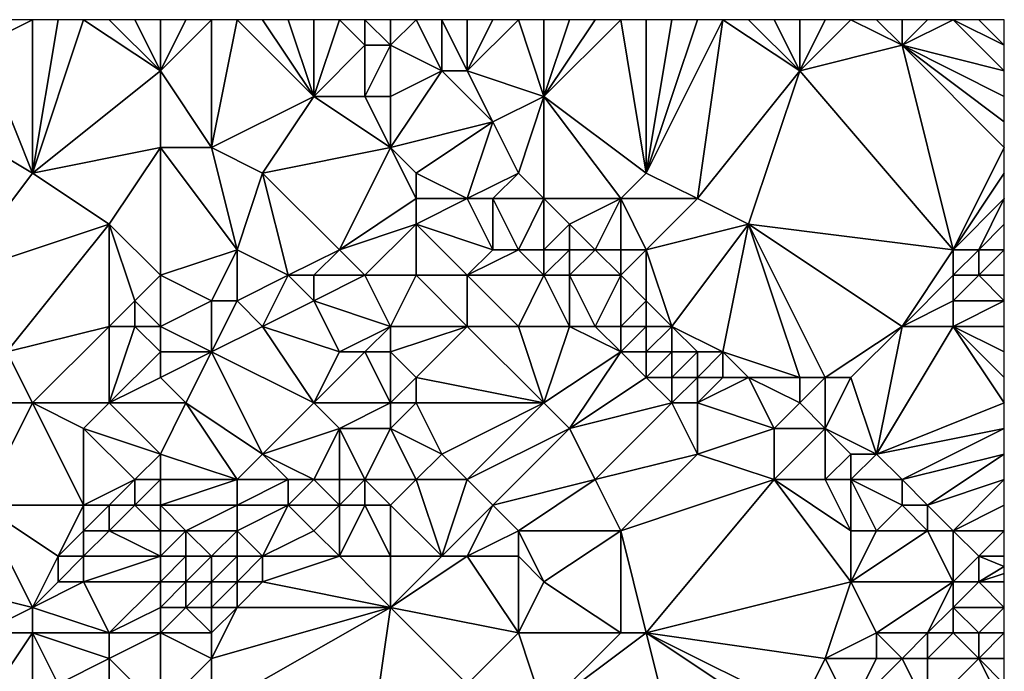
# Model space of a CAD drawing. Units: metres. Extents: x 69375 to 70000, y 344500 to 345000.
# Drawn here: x 69962 to 70000, y 344974 to 345000 of the extents above; entities that cross this region are included whole.
import ezdxf

# ---------------------------------------------------------------- set-up
doc = ezdxf.new("R2010")
doc.units = ezdxf.units.M
doc.layers.add('Terrain', color=15, linetype='Continuous')

msp = doc.modelspace()

# ---------------------------------------------------------------- linework, layer by layer
at = {"layer": 'Terrain'}
for points in [[(69962, 345000, 266.27), (69961, 345000, 266.27), (69960, 344999, 266.23), (69962, 345000, 266.27)], [(69962, 345000, 266.27), (69960, 344999, 266.23), (69962, 344994, 266.44), (69962, 345000, 266.27)], [(69962, 345000, 266.27), (69962, 344994, 266.44), (69963, 345000, 266.24), (69962, 345000, 266.27)], [(69962, 344994, 266.44), (69967, 344998, 266.35), (69964, 345000, 266.25), (69962, 344994, 266.44)], [(69962, 344994, 266.44), (69964, 345000, 266.25), (69963, 345000, 266.24), (69962, 344994, 266.44)], [(69967, 344998, 266.35), (69965, 345000, 266.24), (69964, 345000, 266.25), (69967, 344998, 266.35)], [(69967, 344998, 266.35), (69966, 345000, 266.23), (69965, 345000, 266.24), (69967, 344998, 266.35)], [(69967, 344998, 266.35), (69967, 345000, 266.27), (69966, 345000, 266.23), (69967, 344998, 266.35)], [(69969, 344995, 266.3), (69969, 345000, 266.25), (69967, 344998, 266.35), (69969, 344995, 266.3)], [(69967, 344998, 266.35), (69969, 345000, 266.25), (69968, 345000, 266.27), (69967, 344998, 266.35)], [(69967, 344998, 266.35), (69968, 345000, 266.27), (69967, 345000, 266.27), (69967, 344998, 266.35)], [(69969, 344995, 266.3), (69970, 345000, 266.27), (69969, 345000, 266.25), (69969, 344995, 266.3)], [(69969, 344995, 266.3), (69973, 344997, 266.15), (69970, 345000, 266.27), (69969, 344995, 266.3)], [(69973, 344997, 266.15), (69971, 345000, 266.32), (69970, 345000, 266.27), (69973, 344997, 266.15)], [(69973, 344997, 266.15), (69972, 345000, 266.34), (69971, 345000, 266.32), (69973, 344997, 266.15)], [(69973, 344997, 266.15), (69973, 345000, 266.33), (69972, 345000, 266.34), (69973, 344997, 266.15)], [(69974, 345000, 266.33), (69973, 345000, 266.33), (69973, 344997, 266.15), (69974, 345000, 266.33)], [(69974, 345000, 266.33), (69973, 344997, 266.15), (69975, 344999, 266.32), (69974, 345000, 266.33)], [(69975, 345000, 266.17), (69974, 345000, 266.33), (69975, 344999, 266.32), (69975, 345000, 266.17)], [(69976, 345000, 265.74), (69975, 345000, 266.17), (69976, 344999, 265.97), (69976, 345000, 265.74)], [(69975, 345000, 266.17), (69975, 344999, 266.32), (69976, 344999, 265.97), (69975, 345000, 266.17)], [(69977, 345000, 265.31), (69976, 345000, 265.74), (69976, 344999, 265.97), (69977, 345000, 265.31)], [(69977, 345000, 265.31), (69976, 344999, 265.97), (69978, 344998, 265.38), (69977, 345000, 265.31)], [(69978, 345000, 265.13), (69977, 345000, 265.31), (69978, 344998, 265.38), (69978, 345000, 265.13)], [(69978, 345000, 265.13), (69978, 344998, 265.38), (69979, 344998, 265.34), (69978, 345000, 265.13)], [(69978, 345000, 265.13), (69979, 344998, 265.34), (69979, 345000, 265.14), (69978, 345000, 265.13)], [(69980, 345000, 265.14), (69979, 345000, 265.14), (69979, 344998, 265.34), (69980, 345000, 265.14)], [(69980, 345000, 265.14), (69979, 344998, 265.34), (69981, 345000, 265.13), (69980, 345000, 265.14)], [(69982, 344997, 265.14), (69981, 345000, 265.13), (69979, 344998, 265.34), (69982, 344997, 265.14)], [(69982, 345000, 265.14), (69981, 345000, 265.13), (69982, 344997, 265.14), (69982, 345000, 265.14)], [(69985, 345000, 265.14), (69984, 345000, 265.14), (69982, 344997, 265.14), (69985, 345000, 265.14)], [(69985, 345000, 265.14), (69982, 344997, 265.14), (69986, 344994, 265.1), (69985, 345000, 265.14)], [(69982, 345000, 265.14), (69982, 344997, 265.14), (69983, 345000, 265.15), (69982, 345000, 265.14)], [(69982, 344997, 265.14), (69984, 345000, 265.14), (69983, 345000, 265.15), (69982, 344997, 265.14)], [(69985, 345000, 265.14), (69986, 344994, 265.1), (69986, 345000, 265.15), (69985, 345000, 265.14)], [(69989, 345000, 265.19), (69988, 345000, 265.16), (69986, 344994, 265.1), (69989, 345000, 265.19)], [(69989, 345000, 265.19), (69986, 344994, 265.1), (69988, 344993, 265.16), (69989, 345000, 265.19)], [(69987, 345000, 265.16), (69986, 345000, 265.15), (69986, 344994, 265.1), (69987, 345000, 265.16)], [(69987, 345000, 265.16), (69986, 344994, 265.1), (69988, 345000, 265.16), (69987, 345000, 265.16)], [(69989, 345000, 265.19), (69988, 344993, 265.16), (69992, 344998, 265.37), (69989, 345000, 265.19)], [(69989, 345000, 265.19), (69992, 344998, 265.37), (69990, 345000, 265.22), (69989, 345000, 265.19)], [(69991, 345000, 265.22), (69990, 345000, 265.22), (69992, 344998, 265.37), (69991, 345000, 265.22)], [(69991, 345000, 265.22), (69992, 344998, 265.37), (69992, 345000, 265.2), (69991, 345000, 265.22)], [(69993, 345000, 265.26), (69992, 345000, 265.2), (69992, 344998, 265.37), (69993, 345000, 265.26)], [(69993, 345000, 265.26), (69992, 344998, 265.37), (69994, 345000, 265.29), (69993, 345000, 265.26)], [(69992, 344998, 265.37), (69996, 344999, 265.49), (69994, 345000, 265.29), (69992, 344998, 265.37)], [(69995, 345000, 265.34), (69994, 345000, 265.29), (69996, 344999, 265.49), (69995, 345000, 265.34)], [(69995, 345000, 265.34), (69996, 344999, 265.49), (69996, 345000, 265.46), (69995, 345000, 265.34)], [(69996, 344999, 265.49), (70000, 344998, 265.3), (69998, 345000, 265.35), (69996, 344999, 265.49)], [(69996, 344999, 265.49), (69998, 345000, 265.35), (69997, 345000, 265.4), (69996, 344999, 265.49)], [(69996, 344999, 265.49), (69997, 345000, 265.4), (69996, 345000, 265.46), (69996, 344999, 265.49)], [(70000, 344998, 265.3), (70000, 344999, 265.33), (69998, 345000, 265.35), (70000, 344998, 265.3)], [(70000, 344999, 265.33), (69999, 345000, 265.33), (69998, 345000, 265.35), (70000, 344999, 265.33)], [(70000, 344999, 265.33), (70000, 345000, 265.33), (69999, 345000, 265.33), (70000, 344999, 265.33)], [(69962, 344994, 266.44), (69960, 344999, 266.23), (69957, 344997, 266.47), (69962, 344994, 266.44)], [(69975, 344997, 266.32), (69975, 344999, 266.32), (69973, 344997, 266.15), (69975, 344997, 266.32)], [(69976, 344997, 266.13), (69976, 344999, 265.97), (69975, 344997, 266.32), (69976, 344997, 266.13)], [(69975, 344997, 266.32), (69976, 344999, 265.97), (69975, 344999, 266.32), (69975, 344997, 266.32)], [(69976, 344997, 266.13), (69978, 344998, 265.38), (69976, 344999, 265.97), (69976, 344997, 266.13)], [(69998, 344991, 265.15), (69996, 344999, 265.49), (69992, 344998, 265.37), (69998, 344991, 265.15)], [(69998, 344991, 265.15), (70000, 344995, 265.3), (69996, 344999, 265.49), (69998, 344991, 265.15)], [(69996, 344999, 265.49), (70000, 344995, 265.3), (70000, 344996, 265.3), (69996, 344999, 265.49)], [(69996, 344999, 265.49), (70000, 344996, 265.3), (70000, 344997, 265.28), (69996, 344999, 265.49)], [(69996, 344999, 265.49), (70000, 344997, 265.28), (70000, 344998, 265.3), (69996, 344999, 265.49)], [(69962, 344994, 266.44), (69967, 344995, 266.23), (69967, 344998, 266.35), (69962, 344994, 266.44)], [(69969, 344995, 266.3), (69967, 344998, 266.35), (69967, 344995, 266.23), (69969, 344995, 266.3)], [(69976, 344995, 266.22), (69980, 344996, 265.33), (69978, 344998, 265.38), (69976, 344995, 266.22)], [(69976, 344995, 266.22), (69978, 344998, 265.38), (69976, 344997, 266.13), (69976, 344995, 266.22)], [(69980, 344996, 265.33), (69979, 344998, 265.34), (69978, 344998, 265.38), (69980, 344996, 265.33)], [(69980, 344996, 265.33), (69982, 344997, 265.14), (69979, 344998, 265.34), (69980, 344996, 265.33)], [(69990, 344992, 265.2), (69992, 344998, 265.37), (69988, 344993, 265.16), (69990, 344992, 265.2)], [(69998, 344991, 265.15), (69992, 344998, 265.37), (69990, 344992, 265.2), (69998, 344991, 265.15)], [(69959, 344990, 266.32), (69962, 344994, 266.44), (69957, 344997, 266.47), (69959, 344990, 266.32)], [(69971, 344994, 266.17), (69973, 344997, 266.15), (69969, 344995, 266.3), (69971, 344994, 266.17)], [(69971, 344994, 266.17), (69976, 344995, 266.22), (69973, 344997, 266.15), (69971, 344994, 266.17)], [(69976, 344995, 266.22), (69975, 344997, 266.32), (69973, 344997, 266.15), (69976, 344995, 266.22)], [(69976, 344995, 266.22), (69976, 344997, 266.13), (69975, 344997, 266.32), (69976, 344995, 266.22)], [(69981, 344994, 265.24), (69982, 344997, 265.14), (69980, 344996, 265.33), (69981, 344994, 265.24)], [(69982, 344993, 265.17), (69982, 344997, 265.14), (69981, 344994, 265.24), (69982, 344993, 265.17)], [(69985, 344993, 265.27), (69982, 344997, 265.14), (69982, 344993, 265.17), (69985, 344993, 265.27)], [(69985, 344993, 265.27), (69986, 344994, 265.1), (69982, 344997, 265.14), (69985, 344993, 265.27)], [(69977, 344994, 266.05), (69980, 344996, 265.33), (69976, 344995, 266.22), (69977, 344994, 266.05)], [(69979, 344993, 265.9), (69980, 344996, 265.33), (69977, 344994, 266.05), (69979, 344993, 265.9)], [(69979, 344993, 265.9), (69981, 344994, 265.24), (69980, 344996, 265.33), (69979, 344993, 265.9)], [(69962, 344994, 266.44), (69965, 344992, 266.23), (69967, 344995, 266.23), (69962, 344994, 266.44)], [(69967, 344990, 266.24), (69967, 344995, 266.23), (69965, 344992, 266.23), (69967, 344990, 266.24)], [(69967, 344990, 266.24), (69970, 344991, 266.25), (69967, 344995, 266.23), (69967, 344990, 266.24)], [(69970, 344991, 266.25), (69969, 344995, 266.3), (69967, 344995, 266.23), (69970, 344991, 266.25)], [(69970, 344991, 266.25), (69971, 344994, 266.17), (69969, 344995, 266.3), (69970, 344991, 266.25)], [(69974, 344991, 266.24), (69976, 344995, 266.22), (69971, 344994, 266.17), (69974, 344991, 266.24)], [(69974, 344991, 266.24), (69977, 344993, 266.05), (69976, 344995, 266.22), (69974, 344991, 266.24)], [(69977, 344993, 266.05), (69977, 344994, 266.05), (69976, 344995, 266.22), (69977, 344993, 266.05)], [(69998, 344991, 265.15), (70000, 344994, 265.22), (70000, 344995, 265.3), (69998, 344991, 265.15)], [(69959, 344990, 266.32), (69965, 344992, 266.23), (69962, 344994, 266.44), (69959, 344990, 266.32)], [(69972, 344990, 266.02), (69971, 344994, 266.17), (69970, 344991, 266.25), (69972, 344990, 266.02)], [(69972, 344990, 266.02), (69974, 344991, 266.24), (69971, 344994, 266.17), (69972, 344990, 266.02)], [(69979, 344993, 265.9), (69977, 344994, 266.05), (69977, 344993, 266.05), (69979, 344993, 265.9)], [(69980, 344993, 265.68), (69981, 344994, 265.24), (69979, 344993, 265.9), (69980, 344993, 265.68)], [(69982, 344993, 265.17), (69981, 344994, 265.24), (69980, 344993, 265.68), (69982, 344993, 265.17)], [(69988, 344993, 265.16), (69986, 344994, 265.1), (69985, 344993, 265.27), (69988, 344993, 265.16)], [(69998, 344991, 265.15), (70000, 344993, 265.19), (70000, 344994, 265.22), (69998, 344991, 265.15)], [(69974, 344991, 266.24), (69977, 344992, 265.98), (69977, 344993, 266.05), (69974, 344991, 266.24)], [(69980, 344991, 266.07), (69979, 344993, 265.9), (69977, 344992, 265.98), (69980, 344991, 266.07)], [(69977, 344992, 265.98), (69979, 344993, 265.9), (69977, 344993, 266.05), (69977, 344992, 265.98)], [(69980, 344991, 266.07), (69980, 344993, 265.68), (69979, 344993, 265.9), (69980, 344991, 266.07)], [(69981, 344991, 265.94), (69982, 344993, 265.17), (69980, 344993, 265.68), (69981, 344991, 265.94)], [(69981, 344991, 265.94), (69980, 344993, 265.68), (69980, 344991, 266.07), (69981, 344991, 265.94)], [(69982, 344991, 265.68), (69982, 344993, 265.17), (69981, 344991, 265.94), (69982, 344991, 265.68)], [(69982, 344991, 265.68), (69983, 344992, 265.18), (69982, 344993, 265.17), (69982, 344991, 265.68)], [(69983, 344992, 265.18), (69985, 344993, 265.27), (69982, 344993, 265.17), (69983, 344992, 265.18)], [(69984, 344991, 265.24), (69985, 344993, 265.27), (69983, 344992, 265.18), (69984, 344991, 265.24)], [(69985, 344991, 265.3), (69985, 344993, 265.27), (69984, 344991, 265.24), (69985, 344991, 265.3)], [(69986, 344991, 265.39), (69988, 344993, 265.16), (69985, 344993, 265.27), (69986, 344991, 265.39)], [(69986, 344991, 265.39), (69985, 344993, 265.27), (69985, 344991, 265.3), (69986, 344991, 265.39)], [(69986, 344991, 265.39), (69990, 344992, 265.2), (69988, 344993, 265.16), (69986, 344991, 265.39)], [(69999, 344991, 265.15), (70000, 344993, 265.19), (69998, 344991, 265.15), (69999, 344991, 265.15)], [(69999, 344991, 265.15), (70000, 344992, 265.22), (70000, 344993, 265.19), (69999, 344991, 265.15)], [(69961, 344987, 266.3), (69965, 344992, 266.23), (69959, 344990, 266.32), (69961, 344987, 266.3)], [(69961, 344987, 266.3), (69965, 344988, 266.21), (69965, 344992, 266.23), (69961, 344987, 266.3)], [(69965, 344988, 266.21), (69966, 344989, 266.25), (69965, 344992, 266.23), (69965, 344988, 266.21)], [(69966, 344989, 266.25), (69967, 344990, 266.24), (69965, 344992, 266.23), (69966, 344989, 266.25)], [(69975, 344990, 266.13), (69977, 344992, 265.98), (69974, 344991, 266.24), (69975, 344990, 266.13)], [(69977, 344990, 265.94), (69977, 344992, 265.98), (69975, 344990, 266.13), (69977, 344990, 265.94)], [(69979, 344990, 266.08), (69980, 344991, 266.07), (69977, 344992, 265.98), (69979, 344990, 266.08)], [(69979, 344990, 266.08), (69977, 344992, 265.98), (69977, 344990, 265.94), (69979, 344990, 266.08)], [(69983, 344991, 265.39), (69983, 344992, 265.18), (69982, 344991, 265.68), (69983, 344991, 265.39)], [(69984, 344991, 265.24), (69983, 344992, 265.18), (69983, 344991, 265.39), (69984, 344991, 265.24)], [(69987, 344988, 265.25), (69990, 344992, 265.2), (69986, 344991, 265.39), (69987, 344988, 265.25)], [(69989, 344987, 265.19), (69990, 344992, 265.2), (69987, 344988, 265.25), (69989, 344987, 265.19)], [(69992, 344986, 265.15), (69990, 344992, 265.2), (69989, 344987, 265.19), (69992, 344986, 265.15)], [(69993, 344986, 265.12), (69990, 344992, 265.2), (69992, 344986, 265.15), (69993, 344986, 265.12)], [(69993, 344986, 265.12), (69996, 344988, 265.13), (69990, 344992, 265.2), (69993, 344986, 265.12)], [(69996, 344988, 265.13), (69998, 344991, 265.15), (69990, 344992, 265.2), (69996, 344988, 265.13)], [(69999, 344991, 265.15), (70000, 344991, 265.19), (70000, 344992, 265.22), (69999, 344991, 265.15)], [(69969, 344989, 266.45), (69970, 344991, 266.25), (69967, 344990, 266.24), (69969, 344989, 266.45)], [(69970, 344989, 266.31), (69970, 344991, 266.25), (69969, 344989, 266.45), (69970, 344989, 266.31)], [(69970, 344989, 266.31), (69972, 344990, 266.02), (69970, 344991, 266.25), (69970, 344989, 266.31)], [(69973, 344990, 266.07), (69974, 344991, 266.24), (69972, 344990, 266.02), (69973, 344990, 266.07)], [(69975, 344990, 266.13), (69974, 344991, 266.24), (69973, 344990, 266.07), (69975, 344990, 266.13)], [(69982, 344990, 265.98), (69981, 344991, 265.94), (69979, 344990, 266.08), (69982, 344990, 265.98)], [(69979, 344990, 266.08), (69981, 344991, 265.94), (69980, 344991, 266.07), (69979, 344990, 266.08)], [(69982, 344990, 265.98), (69982, 344991, 265.68), (69981, 344991, 265.94), (69982, 344990, 265.98)], [(69983, 344990, 265.76), (69983, 344991, 265.39), (69982, 344990, 265.98), (69983, 344990, 265.76)], [(69982, 344990, 265.98), (69983, 344991, 265.39), (69982, 344991, 265.68), (69982, 344990, 265.98)], [(69985, 344990, 265.26), (69984, 344991, 265.24), (69983, 344990, 265.76), (69985, 344990, 265.26)], [(69983, 344990, 265.76), (69984, 344991, 265.24), (69983, 344991, 265.39), (69983, 344990, 265.76)], [(69985, 344990, 265.26), (69985, 344991, 265.3), (69984, 344991, 265.24), (69985, 344990, 265.26)], [(69986, 344989, 265.26), (69986, 344991, 265.39), (69985, 344990, 265.26), (69986, 344989, 265.26)], [(69985, 344990, 265.26), (69986, 344991, 265.39), (69985, 344991, 265.3), (69985, 344990, 265.26)], [(69987, 344988, 265.25), (69986, 344991, 265.39), (69986, 344989, 265.26), (69987, 344988, 265.25)], [(69996, 344988, 265.13), (69998, 344990, 265.31), (69998, 344991, 265.15), (69996, 344988, 265.13)], [(69999, 344990, 265.22), (69999, 344991, 265.15), (69998, 344990, 265.31), (69999, 344990, 265.22)], [(69998, 344990, 265.31), (69999, 344991, 265.15), (69998, 344991, 265.15), (69998, 344990, 265.31)], [(69999, 344990, 265.22), (70000, 344990, 265.16), (70000, 344991, 265.19), (69999, 344990, 265.22)], [(69999, 344990, 265.22), (70000, 344991, 265.19), (69999, 344991, 265.15), (69999, 344990, 265.22)], [(69967, 344988, 266.45), (69967, 344990, 266.24), (69966, 344989, 266.25), (69967, 344988, 266.45)], [(69967, 344988, 266.45), (69969, 344989, 266.45), (69967, 344990, 266.24), (69967, 344988, 266.45)], [(69971, 344988, 266.21), (69972, 344990, 266.02), (69970, 344989, 266.31), (69971, 344988, 266.21)], [(69971, 344988, 266.21), (69973, 344989, 266), (69972, 344990, 266.02), (69971, 344988, 266.21)], [(69973, 344989, 266), (69973, 344990, 266.07), (69972, 344990, 266.02), (69973, 344989, 266)], [(69976, 344988, 266.04), (69975, 344990, 266.13), (69973, 344989, 266), (69976, 344988, 266.04)], [(69973, 344989, 266), (69975, 344990, 266.13), (69973, 344990, 266.07), (69973, 344989, 266)], [(69976, 344988, 266.04), (69977, 344990, 265.94), (69975, 344990, 266.13), (69976, 344988, 266.04)], [(69979, 344988, 266.27), (69977, 344990, 265.94), (69976, 344988, 266.04), (69979, 344988, 266.27)], [(69979, 344988, 266.27), (69979, 344990, 266.08), (69977, 344990, 265.94), (69979, 344988, 266.27)], [(69981, 344988, 266.02), (69982, 344990, 265.98), (69979, 344990, 266.08), (69981, 344988, 266.02)], [(69981, 344988, 266.02), (69979, 344990, 266.08), (69979, 344988, 266.27), (69981, 344988, 266.02)], [(69983, 344988, 266.17), (69982, 344990, 265.98), (69981, 344988, 266.02), (69983, 344988, 266.17)], [(69983, 344988, 266.17), (69983, 344990, 265.76), (69982, 344990, 265.98), (69983, 344988, 266.17)], [(69984, 344988, 266.04), (69985, 344990, 265.26), (69983, 344990, 265.76), (69984, 344988, 266.04)], [(69984, 344988, 266.04), (69983, 344990, 265.76), (69983, 344988, 266.17), (69984, 344988, 266.04)], [(69985, 344988, 265.78), (69985, 344990, 265.26), (69984, 344988, 266.04), (69985, 344988, 265.78)], [(69985, 344988, 265.78), (69986, 344989, 265.26), (69985, 344990, 265.26), (69985, 344988, 265.78)], [(69996, 344988, 265.13), (69998, 344989, 265.44), (69998, 344990, 265.31), (69996, 344988, 265.13)], [(69998, 344989, 265.44), (70000, 344989, 265.16), (69999, 344990, 265.22), (69998, 344989, 265.44)], [(69998, 344989, 265.44), (69999, 344990, 265.22), (69998, 344990, 265.31), (69998, 344989, 265.44)], [(69999, 344990, 265.22), (70000, 344989, 265.16), (70000, 344990, 265.16), (69999, 344990, 265.22)], [(69966, 344988, 266.31), (69966, 344989, 266.25), (69965, 344988, 266.21), (69966, 344988, 266.31)], [(69967, 344988, 266.45), (69966, 344989, 266.25), (69966, 344988, 266.31), (69967, 344988, 266.45)], [(69969, 344987, 266.01), (69969, 344989, 266.45), (69967, 344988, 266.45), (69969, 344987, 266.01)], [(69969, 344987, 266.01), (69971, 344988, 266.21), (69970, 344989, 266.31), (69969, 344987, 266.01)], [(69969, 344987, 266.01), (69970, 344989, 266.31), (69969, 344989, 266.45), (69969, 344987, 266.01)], [(69974, 344987, 265.96), (69973, 344989, 266), (69971, 344988, 266.21), (69974, 344987, 265.96)], [(69974, 344987, 265.96), (69976, 344988, 266.04), (69973, 344989, 266), (69974, 344987, 265.96)], [(69986, 344988, 265.47), (69986, 344989, 265.26), (69985, 344988, 265.78), (69986, 344988, 265.47)], [(69987, 344988, 265.25), (69986, 344989, 265.26), (69986, 344988, 265.47), (69987, 344988, 265.25)], [(69998, 344988, 265.3), (69998, 344989, 265.44), (69996, 344988, 265.13), (69998, 344988, 265.3)], [(69998, 344988, 265.3), (70000, 344988, 265.15), (70000, 344989, 265.16), (69998, 344988, 265.3)], [(69998, 344988, 265.3), (70000, 344989, 265.16), (69998, 344989, 265.44), (69998, 344988, 265.3)], [(69962, 344985, 266.23), (69965, 344988, 266.21), (69961, 344987, 266.3), (69962, 344985, 266.23)], [(69962, 344985, 266.23), (69965, 344985, 266.28), (69965, 344988, 266.21), (69962, 344985, 266.23)], [(69965, 344985, 266.28), (69967, 344987, 266.32), (69966, 344988, 266.31), (69965, 344985, 266.28)], [(69965, 344985, 266.28), (69966, 344988, 266.31), (69965, 344988, 266.21), (69965, 344985, 266.28)], [(69967, 344987, 266.32), (69967, 344988, 266.45), (69966, 344988, 266.31), (69967, 344987, 266.32)], [(69969, 344987, 266.01), (69967, 344988, 266.45), (69967, 344987, 266.32), (69969, 344987, 266.01)], [(69973, 344985, 266.02), (69971, 344988, 266.21), (69969, 344987, 266.01), (69973, 344985, 266.02)], [(69973, 344985, 266.02), (69974, 344987, 265.96), (69971, 344988, 266.21), (69973, 344985, 266.02)], [(69975, 344987, 266.05), (69976, 344988, 266.04), (69974, 344987, 265.96), (69975, 344987, 266.05)], [(69976, 344987, 266.27), (69976, 344988, 266.04), (69975, 344987, 266.05), (69976, 344987, 266.27)], [(69977, 344986, 266.49), (69979, 344988, 266.27), (69976, 344987, 266.27), (69977, 344986, 266.49)], [(69976, 344987, 266.27), (69979, 344988, 266.27), (69976, 344988, 266.04), (69976, 344987, 266.27)], [(69982, 344985, 266.33), (69979, 344988, 266.27), (69977, 344986, 266.49), (69982, 344985, 266.33)], [(69982, 344985, 266.33), (69981, 344988, 266.02), (69979, 344988, 266.27), (69982, 344985, 266.33)], [(69982, 344985, 266.33), (69983, 344988, 266.17), (69981, 344988, 266.02), (69982, 344985, 266.33)], [(69982, 344985, 266.33), (69985, 344987, 266.07), (69983, 344988, 266.17), (69982, 344985, 266.33)], [(69985, 344987, 266.07), (69984, 344988, 266.04), (69983, 344988, 266.17), (69985, 344987, 266.07)], [(69985, 344987, 266.07), (69985, 344988, 265.78), (69984, 344988, 266.04), (69985, 344987, 266.07)], [(69986, 344987, 265.8), (69986, 344988, 265.47), (69985, 344987, 266.07), (69986, 344987, 265.8)], [(69985, 344987, 266.07), (69986, 344988, 265.47), (69985, 344988, 265.78), (69985, 344987, 266.07)], [(69987, 344987, 265.44), (69987, 344988, 265.25), (69986, 344987, 265.8), (69987, 344987, 265.44)], [(69986, 344987, 265.8), (69987, 344988, 265.25), (69986, 344988, 265.47), (69986, 344987, 265.8)], [(69989, 344987, 265.19), (69987, 344988, 265.25), (69988, 344987, 265.24), (69989, 344987, 265.19)], [(69988, 344987, 265.24), (69987, 344988, 265.25), (69987, 344987, 265.44), (69988, 344987, 265.24)], [(69994, 344986, 265.13), (69996, 344988, 265.13), (69993, 344986, 265.12), (69994, 344986, 265.13)], [(69995, 344983, 265.13), (69996, 344988, 265.13), (69994, 344986, 265.13), (69995, 344983, 265.13)], [(69995, 344983, 265.13), (70000, 344985, 265.13), (69998, 344988, 265.3), (69995, 344983, 265.13)], [(69995, 344983, 265.13), (69998, 344988, 265.3), (69996, 344988, 265.13), (69995, 344983, 265.13)], [(69998, 344988, 265.3), (70000, 344985, 265.13), (70000, 344986, 265.15), (69998, 344988, 265.3)], [(69998, 344988, 265.3), (70000, 344986, 265.15), (70000, 344987, 265.14), (69998, 344988, 265.3)], [(69998, 344988, 265.3), (70000, 344987, 265.14), (70000, 344988, 265.15), (69998, 344988, 265.3)], [(69962, 344985, 266.23), (69961, 344987, 266.3), (69961, 344985, 266.28), (69962, 344985, 266.23)], [(69965, 344985, 266.28), (69967, 344986, 266.19), (69967, 344987, 266.32), (69965, 344985, 266.28)], [(69968, 344985, 265.98), (69969, 344987, 266.01), (69967, 344986, 266.19), (69968, 344985, 265.98)], [(69967, 344986, 266.19), (69969, 344987, 266.01), (69967, 344987, 266.32), (69967, 344986, 266.19)], [(69971, 344983, 266.02), (69969, 344987, 266.01), (69968, 344985, 265.98), (69971, 344983, 266.02)], [(69971, 344983, 266.02), (69973, 344985, 266.02), (69969, 344987, 266.01), (69971, 344983, 266.02)], [(69976, 344985, 266.5), (69975, 344987, 266.05), (69973, 344985, 266.02), (69976, 344985, 266.5)], [(69973, 344985, 266.02), (69975, 344987, 266.05), (69974, 344987, 265.96), (69973, 344985, 266.02)], [(69976, 344985, 266.5), (69976, 344987, 266.27), (69975, 344987, 266.05), (69976, 344985, 266.5)], [(69976, 344985, 266.5), (69977, 344986, 266.49), (69976, 344987, 266.27), (69976, 344985, 266.5)], [(69983, 344984, 266.29), (69985, 344987, 266.07), (69982, 344985, 266.33), (69983, 344984, 266.29)], [(69983, 344984, 266.29), (69986, 344986, 266.06), (69985, 344987, 266.07), (69983, 344984, 266.29)], [(69986, 344986, 266.06), (69986, 344987, 265.8), (69985, 344987, 266.07), (69986, 344986, 266.06)], [(69987, 344986, 265.8), (69987, 344987, 265.44), (69986, 344986, 266.06), (69987, 344986, 265.8)], [(69986, 344986, 266.06), (69987, 344987, 265.44), (69986, 344987, 265.8), (69986, 344986, 266.06)], [(69988, 344986, 265.5), (69988, 344987, 265.24), (69987, 344986, 265.8), (69988, 344986, 265.5)], [(69987, 344986, 265.8), (69988, 344987, 265.24), (69987, 344987, 265.44), (69987, 344986, 265.8)], [(69989, 344986, 265.3), (69989, 344987, 265.19), (69988, 344986, 265.5), (69989, 344986, 265.3)], [(69988, 344986, 265.5), (69989, 344987, 265.19), (69988, 344987, 265.24), (69988, 344986, 265.5)], [(69992, 344986, 265.15), (69989, 344987, 265.19), (69990, 344986, 265.24), (69992, 344986, 265.15)], [(69990, 344986, 265.24), (69989, 344987, 265.19), (69989, 344986, 265.3), (69990, 344986, 265.24)], [(69968, 344985, 265.98), (69967, 344986, 266.19), (69965, 344985, 266.28), (69968, 344985, 265.98)], [(69977, 344985, 266.43), (69977, 344986, 266.49), (69976, 344985, 266.5), (69977, 344985, 266.43)], [(69982, 344985, 266.33), (69977, 344986, 266.49), (69977, 344985, 266.43), (69982, 344985, 266.33)], [(69983, 344984, 266.29), (69987, 344985, 266.08), (69986, 344986, 266.06), (69983, 344984, 266.29)], [(69987, 344985, 266.08), (69987, 344986, 265.8), (69986, 344986, 266.06), (69987, 344985, 266.08)], [(69988, 344985, 265.85), (69988, 344986, 265.5), (69987, 344985, 266.08), (69988, 344985, 265.85)], [(69987, 344985, 266.08), (69988, 344986, 265.5), (69987, 344986, 265.8), (69987, 344985, 266.08)], [(69991, 344984, 265.68), (69990, 344986, 265.24), (69988, 344985, 265.85), (69991, 344984, 265.68)], [(69988, 344985, 265.85), (69990, 344986, 265.24), (69989, 344986, 265.3), (69988, 344985, 265.85)], [(69988, 344985, 265.85), (69989, 344986, 265.3), (69988, 344986, 265.5), (69988, 344985, 265.85)], [(69991, 344984, 265.68), (69992, 344985, 265.25), (69990, 344986, 265.24), (69991, 344984, 265.68)], [(69992, 344985, 265.25), (69992, 344986, 265.15), (69990, 344986, 265.24), (69992, 344985, 265.25)], [(69993, 344984, 265.19), (69993, 344986, 265.12), (69992, 344985, 265.25), (69993, 344984, 265.19)], [(69992, 344985, 265.25), (69993, 344986, 265.12), (69992, 344986, 265.15), (69992, 344985, 265.25)], [(69995, 344983, 265.13), (69994, 344986, 265.13), (69993, 344984, 265.19), (69995, 344983, 265.13)], [(69993, 344984, 265.19), (69994, 344986, 265.13), (69993, 344986, 265.12), (69993, 344984, 265.19)], [(69960, 344981, 266.23), (69964, 344981, 266.04), (69962, 344985, 266.23), (69960, 344981, 266.23)], [(69960, 344981, 266.23), (69962, 344985, 266.23), (69961, 344985, 266.28), (69960, 344981, 266.23)], [(69962, 344985, 266.23), (69964, 344981, 266.04), (69964, 344984, 266.28), (69962, 344985, 266.23)], [(69962, 344985, 266.23), (69964, 344984, 266.28), (69965, 344985, 266.28), (69962, 344985, 266.23)], [(69967, 344983, 266.03), (69965, 344985, 266.28), (69964, 344984, 266.28), (69967, 344983, 266.03)], [(69967, 344983, 266.03), (69968, 344985, 265.98), (69965, 344985, 266.28), (69967, 344983, 266.03)], [(69970, 344982, 266.28), (69968, 344985, 265.98), (69967, 344983, 266.03), (69970, 344982, 266.28)], [(69970, 344982, 266.28), (69971, 344983, 266.02), (69968, 344985, 265.98), (69970, 344982, 266.28)], [(69971, 344983, 266.02), (69974, 344984, 266.1), (69973, 344985, 266.02), (69971, 344983, 266.02)], [(69974, 344984, 266.1), (69976, 344985, 266.5), (69973, 344985, 266.02), (69974, 344984, 266.1)], [(69976, 344984, 266.38), (69976, 344985, 266.5), (69974, 344984, 266.1), (69976, 344984, 266.38)], [(69978, 344983, 266.36), (69977, 344985, 266.43), (69976, 344984, 266.38), (69978, 344983, 266.36)], [(69976, 344984, 266.38), (69977, 344985, 266.43), (69976, 344985, 266.5), (69976, 344984, 266.38)], [(69978, 344983, 266.36), (69982, 344985, 266.33), (69977, 344985, 266.43), (69978, 344983, 266.36)], [(69979, 344982, 266.34), (69982, 344985, 266.33), (69978, 344983, 266.36), (69979, 344982, 266.34)], [(69979, 344982, 266.34), (69983, 344984, 266.29), (69982, 344985, 266.33), (69979, 344982, 266.34)], [(69984, 344982, 266.28), (69987, 344985, 266.08), (69983, 344984, 266.29), (69984, 344982, 266.28)], [(69984, 344982, 266.28), (69988, 344983, 266.17), (69987, 344985, 266.08), (69984, 344982, 266.28)], [(69988, 344983, 266.17), (69988, 344985, 265.85), (69987, 344985, 266.08), (69988, 344983, 266.17)], [(69988, 344983, 266.17), (69991, 344984, 265.68), (69988, 344985, 265.85), (69988, 344983, 266.17)], [(69993, 344984, 265.19), (69992, 344985, 265.25), (69991, 344984, 265.68), (69993, 344984, 265.19)], [(69995, 344983, 265.13), (70000, 344984, 265.12), (70000, 344985, 265.13), (69995, 344983, 265.13)], [(69964, 344981, 266.04), (69966, 344982, 266.07), (69964, 344984, 266.28), (69964, 344981, 266.04)], [(69966, 344982, 266.07), (69967, 344983, 266.03), (69964, 344984, 266.28), (69966, 344982, 266.07)], [(69973, 344982, 266.04), (69974, 344984, 266.1), (69971, 344983, 266.02), (69973, 344982, 266.04)], [(69974, 344982, 266.05), (69974, 344984, 266.1), (69973, 344982, 266.04), (69974, 344982, 266.05)], [(69975, 344982, 266.08), (69976, 344984, 266.38), (69974, 344984, 266.1), (69975, 344982, 266.08)], [(69975, 344982, 266.08), (69974, 344984, 266.1), (69974, 344982, 266.05), (69975, 344982, 266.08)], [(69977, 344982, 266.29), (69976, 344984, 266.38), (69975, 344982, 266.08), (69977, 344982, 266.29)], [(69977, 344982, 266.29), (69978, 344983, 266.36), (69976, 344984, 266.38), (69977, 344982, 266.29)], [(69980, 344981, 266.35), (69983, 344984, 266.29), (69979, 344982, 266.34), (69980, 344981, 266.35)], [(69980, 344981, 266.35), (69984, 344982, 266.28), (69983, 344984, 266.29), (69980, 344981, 266.35)], [(69991, 344982, 265.99), (69991, 344984, 265.68), (69988, 344983, 266.17), (69991, 344982, 265.99)], [(69993, 344982, 265.77), (69993, 344984, 265.19), (69991, 344982, 265.99), (69993, 344982, 265.77)], [(69991, 344982, 265.99), (69993, 344984, 265.19), (69991, 344984, 265.68), (69991, 344982, 265.99)], [(69993, 344982, 265.77), (69994, 344983, 265.2), (69993, 344984, 265.19), (69993, 344982, 265.77)], [(69995, 344983, 265.13), (69993, 344984, 265.19), (69994, 344983, 265.2), (69995, 344983, 265.13)], [(69996, 344982, 265.15), (70000, 344984, 265.12), (69995, 344983, 265.13), (69996, 344982, 265.15)], [(69996, 344982, 265.15), (70000, 344983, 265.12), (70000, 344984, 265.12), (69996, 344982, 265.15)], [(69967, 344982, 266.2), (69967, 344983, 266.03), (69966, 344982, 266.07), (69967, 344982, 266.2)], [(69970, 344982, 266.28), (69967, 344983, 266.03), (69967, 344982, 266.2), (69970, 344982, 266.28)], [(69972, 344982, 266.02), (69971, 344983, 266.02), (69970, 344982, 266.28), (69972, 344982, 266.02)], [(69973, 344982, 266.04), (69971, 344983, 266.02), (69972, 344982, 266.02), (69973, 344982, 266.04)], [(69979, 344982, 266.34), (69978, 344983, 266.36), (69977, 344982, 266.29), (69979, 344982, 266.34)], [(69985, 344980, 266.25), (69988, 344983, 266.17), (69984, 344982, 266.28), (69985, 344980, 266.25)], [(69985, 344980, 266.25), (69991, 344982, 265.99), (69988, 344983, 266.17), (69985, 344980, 266.25)], [(69994, 344982, 265.5), (69994, 344983, 265.2), (69993, 344982, 265.77), (69994, 344982, 265.5)], [(69996, 344982, 265.15), (69995, 344983, 265.13), (69994, 344982, 265.5), (69996, 344982, 265.15)], [(69994, 344982, 265.5), (69995, 344983, 265.13), (69994, 344983, 265.2), (69994, 344982, 265.5)], [(69997, 344981, 265.13), (70000, 344983, 265.12), (69996, 344982, 265.15), (69997, 344981, 265.13)], [(69997, 344981, 265.13), (70000, 344982, 265.13), (70000, 344983, 265.12), (69997, 344981, 265.13)], [(69965, 344981, 266.13), (69966, 344982, 266.07), (69964, 344981, 266.04), (69965, 344981, 266.13)], [(69966, 344981, 266.33), (69966, 344982, 266.07), (69965, 344981, 266.13), (69966, 344981, 266.33)], [(69967, 344981, 266.53), (69967, 344982, 266.2), (69966, 344981, 266.33), (69967, 344981, 266.53)], [(69966, 344981, 266.33), (69967, 344982, 266.2), (69966, 344982, 266.07), (69966, 344981, 266.33)], [(69970, 344981, 266.52), (69970, 344982, 266.28), (69967, 344981, 266.53), (69970, 344981, 266.52)], [(69967, 344981, 266.53), (69970, 344982, 266.28), (69967, 344982, 266.2), (69967, 344981, 266.53)], [(69972, 344981, 266.09), (69972, 344982, 266.02), (69970, 344981, 266.52), (69972, 344981, 266.09)], [(69970, 344981, 266.52), (69972, 344982, 266.02), (69970, 344982, 266.28), (69970, 344981, 266.52)], [(69974, 344981, 266.01), (69973, 344982, 266.04), (69972, 344981, 266.09), (69974, 344981, 266.01)], [(69972, 344981, 266.09), (69973, 344982, 266.04), (69972, 344982, 266.02), (69972, 344981, 266.09)], [(69974, 344981, 266.01), (69974, 344982, 266.05), (69973, 344982, 266.04), (69974, 344981, 266.01)], [(69975, 344981, 266.01), (69975, 344982, 266.08), (69974, 344981, 266.01), (69975, 344981, 266.01)], [(69974, 344981, 266.01), (69975, 344982, 266.08), (69974, 344982, 266.05), (69974, 344981, 266.01)], [(69976, 344981, 266.06), (69977, 344982, 266.29), (69975, 344982, 266.08), (69976, 344981, 266.06)], [(69976, 344981, 266.06), (69975, 344982, 266.08), (69975, 344981, 266.01), (69976, 344981, 266.06)], [(69978, 344979, 266.08), (69977, 344982, 266.29), (69976, 344981, 266.06), (69978, 344979, 266.08)], [(69978, 344979, 266.08), (69979, 344982, 266.34), (69977, 344982, 266.29), (69978, 344979, 266.08)], [(69978, 344979, 266.08), (69980, 344981, 266.35), (69979, 344982, 266.34), (69978, 344979, 266.08)], [(69981, 344980, 266.32), (69984, 344982, 266.28), (69980, 344981, 266.35), (69981, 344980, 266.32)], [(69985, 344980, 266.25), (69984, 344982, 266.28), (69981, 344980, 266.32), (69985, 344980, 266.25)], [(69986, 344976, 266.22), (69991, 344982, 265.99), (69985, 344980, 266.25), (69986, 344976, 266.22)], [(69986, 344976, 266.22), (69994, 344978, 266.01), (69991, 344982, 265.99), (69986, 344976, 266.22)], [(69994, 344978, 266.01), (69994, 344980, 265.94), (69991, 344982, 265.99), (69994, 344978, 266.01)], [(69994, 344980, 265.94), (69993, 344982, 265.77), (69991, 344982, 265.99), (69994, 344980, 265.94)], [(69994, 344980, 265.94), (69994, 344982, 265.5), (69993, 344982, 265.77), (69994, 344980, 265.94)], [(69995, 344980, 265.81), (69996, 344981, 265.26), (69994, 344982, 265.5), (69995, 344980, 265.81)], [(69995, 344980, 265.81), (69994, 344982, 265.5), (69994, 344980, 265.94), (69995, 344980, 265.81)], [(69996, 344981, 265.26), (69996, 344982, 265.15), (69994, 344982, 265.5), (69996, 344981, 265.26)], [(69997, 344981, 265.13), (69996, 344982, 265.15), (69996, 344981, 265.26), (69997, 344981, 265.13)], [(69998, 344980, 265.14), (70000, 344982, 265.13), (69997, 344981, 265.13), (69998, 344980, 265.14)], [(69998, 344980, 265.14), (70000, 344981, 265.13), (70000, 344982, 265.13), (69998, 344980, 265.14)], [(69962, 344977, 266.09), (69960, 344981, 266.23), (69958, 344978, 266.24), (69962, 344977, 266.09)], [(69962, 344977, 266.09), (69963, 344979, 266.08), (69960, 344981, 266.23), (69962, 344977, 266.09)], [(69960, 344981, 266.23), (69963, 344979, 266.08), (69964, 344981, 266.04), (69960, 344981, 266.23)], [(69963, 344979, 266.08), (69964, 344980, 266.14), (69964, 344981, 266.04), (69963, 344979, 266.08)], [(69965, 344980, 266.41), (69965, 344981, 266.13), (69964, 344980, 266.14), (69965, 344980, 266.41)], [(69964, 344980, 266.14), (69965, 344981, 266.13), (69964, 344981, 266.04), (69964, 344980, 266.14)], [(69967, 344980, 266.89), (69966, 344981, 266.33), (69965, 344980, 266.41), (69967, 344980, 266.89)], [(69965, 344980, 266.41), (69966, 344981, 266.33), (69965, 344981, 266.13), (69965, 344980, 266.41)], [(69967, 344980, 266.89), (69967, 344981, 266.53), (69966, 344981, 266.33), (69967, 344980, 266.89)], [(69968, 344980, 266.93), (69970, 344981, 266.52), (69967, 344981, 266.53), (69968, 344980, 266.93)], [(69968, 344980, 266.93), (69967, 344981, 266.53), (69967, 344980, 266.89), (69968, 344980, 266.93)], [(69970, 344980, 266.69), (69970, 344981, 266.52), (69968, 344980, 266.93), (69970, 344980, 266.69)], [(69971, 344979, 266.48), (69972, 344981, 266.09), (69970, 344980, 266.69), (69971, 344979, 266.48)], [(69970, 344980, 266.69), (69972, 344981, 266.09), (69970, 344981, 266.52), (69970, 344980, 266.69)], [(69971, 344979, 266.48), (69973, 344980, 266.04), (69972, 344981, 266.09), (69971, 344979, 266.48)], [(69973, 344980, 266.04), (69974, 344981, 266.01), (69972, 344981, 266.09), (69973, 344980, 266.04)], [(69974, 344979, 266.02), (69974, 344981, 266.01), (69973, 344980, 266.04), (69974, 344979, 266.02)], [(69976, 344979, 266.04), (69975, 344981, 266.01), (69974, 344979, 266.02), (69976, 344979, 266.04)], [(69974, 344979, 266.02), (69975, 344981, 266.01), (69974, 344981, 266.01), (69974, 344979, 266.02)], [(69976, 344979, 266.04), (69976, 344981, 266.06), (69975, 344981, 266.01), (69976, 344979, 266.04)], [(69978, 344979, 266.08), (69976, 344981, 266.06), (69976, 344979, 266.04), (69978, 344979, 266.08)], [(69979, 344979, 266.15), (69980, 344981, 266.35), (69978, 344979, 266.08), (69979, 344979, 266.15)], [(69979, 344979, 266.15), (69981, 344980, 266.32), (69980, 344981, 266.35), (69979, 344979, 266.15)], [(69997, 344980, 265.24), (69996, 344981, 265.26), (69995, 344980, 265.81), (69997, 344980, 265.24)], [(69997, 344980, 265.24), (69997, 344981, 265.13), (69996, 344981, 265.26), (69997, 344980, 265.24)], [(69998, 344980, 265.14), (69997, 344981, 265.13), (69997, 344980, 265.24), (69998, 344980, 265.14)], [(69998, 344980, 265.14), (70000, 344980, 265.15), (70000, 344981, 265.13), (69998, 344980, 265.14)], [(69964, 344979, 266.27), (69964, 344980, 266.14), (69963, 344979, 266.08), (69964, 344979, 266.27)], [(69967, 344979, 267.06), (69965, 344980, 266.41), (69964, 344979, 266.27), (69967, 344979, 267.06)], [(69964, 344979, 266.27), (69965, 344980, 266.41), (69964, 344980, 266.14), (69964, 344979, 266.27)], [(69967, 344979, 267.06), (69967, 344980, 266.89), (69965, 344980, 266.41), (69967, 344979, 267.06)], [(69968, 344979, 267.03), (69968, 344980, 266.93), (69967, 344979, 267.06), (69968, 344979, 267.03)], [(69967, 344979, 267.06), (69968, 344980, 266.93), (69967, 344980, 266.89), (69967, 344979, 267.06)], [(69969, 344979, 266.93), (69968, 344980, 266.93), (69968, 344979, 267.03), (69969, 344979, 266.93)], [(69969, 344979, 266.93), (69970, 344980, 266.69), (69968, 344980, 266.93), (69969, 344979, 266.93)], [(69970, 344979, 266.73), (69970, 344980, 266.69), (69969, 344979, 266.93), (69970, 344979, 266.73)], [(69971, 344979, 266.48), (69970, 344980, 266.69), (69970, 344979, 266.73), (69971, 344979, 266.48)], [(69974, 344979, 266.02), (69973, 344980, 266.04), (69971, 344979, 266.48), (69974, 344979, 266.02)], [(69981, 344979, 266.24), (69981, 344980, 266.32), (69979, 344979, 266.15), (69981, 344979, 266.24)], [(69982, 344978, 266.2), (69985, 344980, 266.25), (69981, 344980, 266.32), (69982, 344978, 266.2)], [(69982, 344978, 266.2), (69981, 344980, 266.32), (69981, 344979, 266.24), (69982, 344978, 266.2)], [(69985, 344976, 266.33), (69985, 344980, 266.25), (69982, 344978, 266.2), (69985, 344976, 266.33)], [(69986, 344976, 266.22), (69985, 344980, 266.25), (69985, 344976, 266.33), (69986, 344976, 266.22)], [(69998, 344978, 265.65), (69997, 344980, 265.24), (69994, 344978, 266.01), (69998, 344978, 265.65)], [(69994, 344978, 266.01), (69995, 344980, 265.81), (69994, 344980, 265.94), (69994, 344978, 266.01)], [(69994, 344978, 266.01), (69997, 344980, 265.24), (69995, 344980, 265.81), (69994, 344978, 266.01)], [(69998, 344978, 265.65), (69998, 344980, 265.14), (69997, 344980, 265.24), (69998, 344978, 265.65)], [(69998, 344978, 265.65), (69999, 344979, 265.13), (69998, 344980, 265.14), (69998, 344978, 265.65)], [(69999, 344979, 265.13), (70000, 344980, 265.15), (69998, 344980, 265.14), (69999, 344979, 265.13)], [(69999, 344979, 265.13), (70000, 344979, 265.13), (70000, 344980, 265.15), (69999, 344979, 265.13)], [(69962, 344977, 266.09), (69963, 344978, 266.12), (69963, 344979, 266.08), (69962, 344977, 266.09)], [(69964, 344978, 266.33), (69964, 344979, 266.27), (69963, 344978, 266.12), (69964, 344978, 266.33)], [(69963, 344978, 266.12), (69964, 344979, 266.27), (69963, 344979, 266.08), (69963, 344978, 266.12)], [(69967, 344978, 267.03), (69967, 344979, 267.06), (69964, 344978, 266.33), (69967, 344978, 267.03)], [(69964, 344978, 266.33), (69967, 344979, 267.06), (69964, 344979, 266.27), (69964, 344978, 266.33)], [(69968, 344978, 266.98), (69968, 344979, 267.03), (69967, 344978, 267.03), (69968, 344978, 266.98)], [(69967, 344978, 267.03), (69968, 344979, 267.03), (69967, 344979, 267.06), (69967, 344978, 267.03)], [(69969, 344978, 266.83), (69969, 344979, 266.93), (69968, 344978, 266.98), (69969, 344978, 266.83)], [(69968, 344978, 266.98), (69969, 344979, 266.93), (69968, 344979, 267.03), (69968, 344978, 266.98)], [(69970, 344978, 266.65), (69970, 344979, 266.73), (69969, 344978, 266.83), (69970, 344978, 266.65)], [(69969, 344978, 266.83), (69970, 344979, 266.73), (69969, 344979, 266.93), (69969, 344978, 266.83)], [(69971, 344978, 266.43), (69971, 344979, 266.48), (69970, 344978, 266.65), (69971, 344978, 266.43)], [(69970, 344978, 266.65), (69971, 344979, 266.48), (69970, 344979, 266.73), (69970, 344978, 266.65)], [(69976, 344977, 266.03), (69974, 344979, 266.02), (69971, 344978, 266.43), (69976, 344977, 266.03)], [(69971, 344978, 266.43), (69974, 344979, 266.02), (69971, 344979, 266.48), (69971, 344978, 266.43)], [(69976, 344977, 266.03), (69976, 344979, 266.04), (69974, 344979, 266.02), (69976, 344977, 266.03)], [(69981, 344976, 266.01), (69979, 344979, 266.15), (69976, 344977, 266.03), (69981, 344976, 266.01)], [(69976, 344977, 266.03), (69979, 344979, 266.15), (69978, 344979, 266.08), (69976, 344977, 266.03)], [(69976, 344977, 266.03), (69978, 344979, 266.08), (69976, 344979, 266.04), (69976, 344977, 266.03)], [(69981, 344976, 266.01), (69981, 344979, 266.24), (69979, 344979, 266.15), (69981, 344976, 266.01)], [(69981, 344976, 266.01), (69982, 344978, 266.2), (69981, 344979, 266.24), (69981, 344976, 266.01)], [(69999, 344978, 265.3), (69999, 344979, 265.13), (69998, 344978, 265.65), (69999, 344978, 265.3)], [(69999, 344978, 265.3), (70000, 344978.6, 265.13), (69999, 344979, 265.13), (69999, 344978, 265.3)], [(69999, 344979, 265.13), (70000, 344978.6, 265.13), (70000, 344979, 265.13), (69999, 344979, 265.13)], [(69999, 344978, 265.3), (70000, 344978.333, 265.13), (70000, 344978.6, 265.13), (69999, 344978, 265.3)], [(70000, 344978, 265.13), (70000, 344978.333, 265.13), (69999, 344978, 265.3), (70000, 344978, 265.13)], [(69960, 344976, 266.08), (69962, 344977, 266.09), (69958, 344978, 266.24), (69960, 344976, 266.08)], [(69962, 344977, 266.09), (69965, 344976, 266.51), (69964, 344978, 266.33), (69962, 344977, 266.09)], [(69962, 344977, 266.09), (69964, 344978, 266.33), (69963, 344978, 266.12), (69962, 344977, 266.09)], [(69965, 344976, 266.51), (69967, 344978, 267.03), (69964, 344978, 266.33), (69965, 344976, 266.51)], [(69965, 344976, 266.51), (69967, 344977, 266.83), (69967, 344978, 267.03), (69965, 344976, 266.51)], [(69968, 344977, 266.78), (69968, 344978, 266.98), (69967, 344977, 266.83), (69968, 344977, 266.78)], [(69967, 344977, 266.83), (69968, 344978, 266.98), (69967, 344978, 267.03), (69967, 344977, 266.83)], [(69969, 344977, 266.65), (69969, 344978, 266.83), (69968, 344977, 266.78), (69969, 344977, 266.65)], [(69968, 344977, 266.78), (69969, 344978, 266.83), (69968, 344978, 266.98), (69968, 344977, 266.78)], [(69970, 344977, 266.48), (69970, 344978, 266.65), (69969, 344977, 266.65), (69970, 344977, 266.48)], [(69969, 344977, 266.65), (69970, 344978, 266.65), (69969, 344978, 266.83), (69969, 344977, 266.65)], [(69976, 344977, 266.03), (69971, 344978, 266.43), (69970, 344977, 266.48), (69976, 344977, 266.03)], [(69970, 344977, 266.48), (69971, 344978, 266.43), (69970, 344978, 266.65), (69970, 344977, 266.48)], [(69985, 344976, 266.33), (69982, 344978, 266.2), (69981, 344976, 266.01), (69985, 344976, 266.33)], [(69993, 344975, 266.04), (69994, 344978, 266.01), (69986, 344976, 266.22), (69993, 344975, 266.04)], [(69993, 344975, 266.04), (69995, 344976, 266.08), (69994, 344978, 266.01), (69993, 344975, 266.04)], [(69995, 344976, 266.08), (69998, 344978, 265.65), (69994, 344978, 266.01), (69995, 344976, 266.08)], [(69997, 344976, 266), (69998, 344978, 265.65), (69995, 344976, 266.08), (69997, 344976, 266)], [(69997, 344976, 266), (69998, 344977, 265.9), (69998, 344978, 265.65), (69997, 344976, 266)], [(70000, 344977, 265.24), (69999, 344978, 265.3), (69998, 344977, 265.9), (70000, 344977, 265.24)], [(69998, 344977, 265.9), (69999, 344978, 265.3), (69998, 344978, 265.65), (69998, 344977, 265.9)], [(70000, 344977, 265.24), (70000, 344978, 265.13), (69999, 344978, 265.3), (70000, 344977, 265.24)], [(69962, 344976, 266.2), (69962, 344977, 266.09), (69960, 344976, 266.08), (69962, 344976, 266.2)], [(69962, 344976, 266.2), (69965, 344976, 266.51), (69962, 344977, 266.09), (69962, 344976, 266.2)], [(69967, 344976, 266.44), (69967, 344977, 266.83), (69965, 344976, 266.51), (69967, 344976, 266.44)], [(69969, 344976, 266.34), (69968, 344977, 266.78), (69967, 344976, 266.44), (69969, 344976, 266.34)], [(69967, 344976, 266.44), (69968, 344977, 266.78), (69967, 344977, 266.83), (69967, 344976, 266.44)], [(69969, 344976, 266.34), (69969, 344977, 266.65), (69968, 344977, 266.78), (69969, 344976, 266.34)], [(69975, 344970, 266.09), (69976, 344977, 266.03), (69969, 344973, 266.03), (69975, 344970, 266.09)], [(69969, 344973, 266.03), (69976, 344977, 266.03), (69969, 344975, 266.25), (69969, 344973, 266.03)], [(69969, 344975, 266.25), (69976, 344977, 266.03), (69970, 344977, 266.48), (69969, 344975, 266.25)], [(69969, 344975, 266.25), (69970, 344977, 266.48), (69969, 344976, 266.34), (69969, 344975, 266.25)], [(69969, 344976, 266.34), (69970, 344977, 266.48), (69969, 344977, 266.65), (69969, 344976, 266.34)], [(69975, 344970, 266.09), (69979, 344974, 266.08), (69976, 344977, 266.03), (69975, 344970, 266.09)], [(69979, 344974, 266.08), (69981, 344976, 266.01), (69976, 344977, 266.03), (69979, 344974, 266.08)], [(69998, 344976, 265.96), (69998, 344977, 265.9), (69997, 344976, 266), (69998, 344976, 265.96)], [(70000, 344977, 265.24), (69998, 344977, 265.9), (69999, 344976, 265.81), (70000, 344977, 265.24)], [(69999, 344976, 265.81), (69998, 344977, 265.9), (69998, 344976, 265.96), (69999, 344976, 265.81)], [(70000, 344976, 265.56), (70000, 344977, 265.24), (69999, 344976, 265.81), (70000, 344976, 265.56)], [(69962, 344973, 266.38), (69962, 344976, 266.2), (69960, 344973, 266.22), (69962, 344973, 266.38)], [(69960, 344973, 266.22), (69962, 344976, 266.2), (69960, 344976, 266.08), (69960, 344973, 266.22)], [(69962, 344973, 266.38), (69963, 344974, 266.38), (69962, 344976, 266.2), (69962, 344973, 266.38)], [(69962, 344976, 266.2), (69965, 344975, 266.38), (69965, 344976, 266.51), (69962, 344976, 266.2)], [(69963, 344974, 266.38), (69965, 344975, 266.38), (69962, 344976, 266.2), (69963, 344974, 266.38)], [(69967, 344973, 265.98), (69967, 344976, 266.44), (69965, 344975, 266.38), (69967, 344973, 265.98)], [(69965, 344975, 266.38), (69967, 344976, 266.44), (69965, 344976, 266.51), (69965, 344975, 266.38)], [(69967, 344973, 265.98), (69969, 344975, 266.25), (69967, 344976, 266.44), (69967, 344973, 265.98)], [(69969, 344975, 266.25), (69969, 344976, 266.34), (69967, 344976, 266.44), (69969, 344975, 266.25)], [(69982, 344973, 266.27), (69981, 344976, 266.01), (69979, 344974, 266.08), (69982, 344973, 266.27)], [(69982, 344973, 266.27), (69985, 344976, 266.33), (69981, 344976, 266.01), (69982, 344973, 266.27)], [(69988, 344968, 266.12), (69986, 344976, 266.22), (69982, 344973, 266.27), (69988, 344968, 266.12)], [(69982, 344973, 266.27), (69986, 344976, 266.22), (69985, 344976, 266.33), (69982, 344973, 266.27)], [(69988, 344968, 266.12), (69992, 344972, 266.11), (69986, 344976, 266.22), (69988, 344968, 266.12)], [(69992, 344972, 266.11), (69992, 344973, 266.11), (69986, 344976, 266.22), (69992, 344972, 266.11)], [(69992, 344973, 266.11), (69993, 344975, 266.04), (69986, 344976, 266.22), (69992, 344973, 266.11)], [(69995, 344975, 266.23), (69995, 344976, 266.08), (69993, 344975, 266.04), (69995, 344975, 266.23)], [(69996, 344975, 266.12), (69997, 344976, 266), (69995, 344976, 266.08), (69996, 344975, 266.12)], [(69996, 344975, 266.12), (69995, 344976, 266.08), (69995, 344975, 266.23), (69996, 344975, 266.12)], [(69997, 344975, 266.01), (69997, 344976, 266), (69996, 344975, 266.12), (69997, 344975, 266.01)], [(69999, 344975, 266), (69998, 344976, 265.96), (69997, 344975, 266.01), (69999, 344975, 266)], [(69997, 344975, 266.01), (69998, 344976, 265.96), (69997, 344976, 266), (69997, 344975, 266.01)], [(69999, 344975, 266), (69999, 344976, 265.81), (69998, 344976, 265.96), (69999, 344975, 266)], [(70000, 344975, 265.91), (70000, 344976, 265.56), (69999, 344975, 266), (70000, 344975, 265.91)], [(70000, 344976, 265.56), (69999, 344976, 265.81), (69999, 344975, 266), (70000, 344976, 265.56)], [(69965, 344974, 266.28), (69965, 344975, 266.38), (69963, 344974, 266.38), (69965, 344974, 266.28)], [(69967, 344973, 265.98), (69965, 344975, 266.38), (69965, 344974, 266.28), (69967, 344973, 265.98)], [(69969, 344973, 266.03), (69969, 344975, 266.25), (69967, 344973, 265.98), (69969, 344973, 266.03)], [(69994, 344973, 266.27), (69993, 344975, 266.04), (69992, 344973, 266.11), (69994, 344973, 266.27)], [(69994, 344973, 266.27), (69995, 344975, 266.23), (69993, 344975, 266.04), (69994, 344973, 266.27)], [(69997, 344973, 266.21), (69996, 344975, 266.12), (69994, 344973, 266.27), (69997, 344973, 266.21)], [(69994, 344973, 266.27), (69996, 344975, 266.12), (69995, 344975, 266.23), (69994, 344973, 266.27)], [(69997, 344973, 266.21), (69997, 344975, 266.01), (69996, 344975, 266.12), (69997, 344973, 266.21)], [(70000, 344973, 266.15), (69999, 344975, 266), (69997, 344973, 266.21), (70000, 344973, 266.15)], [(69997, 344973, 266.21), (69999, 344975, 266), (69997, 344975, 266.01), (69997, 344973, 266.21)], [(70000, 344973, 266.15), (70000, 344974, 266.12), (69999, 344975, 266), (70000, 344973, 266.15)], [(70000, 344974, 266.12), (70000, 344975, 265.91), (69999, 344975, 266), (70000, 344974, 266.12)]]:
    msp.add_3dface(points, dxfattribs=at)

doc.saveas('drawing.dxf')
